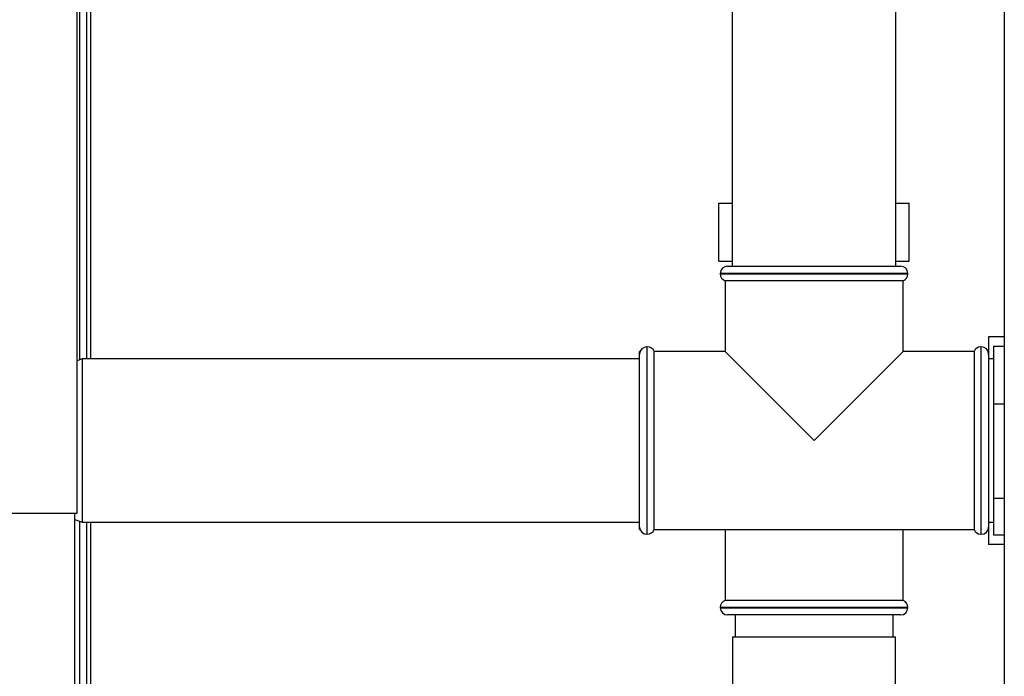
# Paper-space layout 'Blatt2' of a CAD drawing. Units: millimetres. Extents: x 0 to 4200, y 0 to 2970.
# Drawn here: x 959 to 1162, y 2226 to 2362 of the extents above; entities that cross this region are included whole.
import ezdxf

# ---------------------------------------------------------------- set-up
doc = ezdxf.new("R2010")
doc.units = ezdxf.units.MM
doc.linetypes.add('SLD-Durchgehend', pattern=[0])
doc.layers.add('SLD-0', color=7, linetype='SLD-Durchgehend', lineweight=30)

psp = doc.layouts.new('Blatt2')

# ---------------------------------------------------------------- linework, layer by layer
at = {"layer": 'SLD-0', "ltscale": 10}
for p, q in [((1162.14, 2475.29), (1162.14, 1714.29)), ((970.89, 2259.79), (970.89, 2471.08)), ((971.39, 2291.46), (971.39, 2469.49)), ((972.89, 2291.65), (972.89, 2469.49)), ((973.69, 2291.65), (973.69, 2469.49)), ((1106.02, 2425.79), (1106.02, 2310.79)), ((1139.75, 2310.79), (1139.75, 2425.79)), ((1103.26, 2311.79), (1103.26, 2323.79)), ((1103.26, 2323.79), (1106.02, 2323.79)), ((1139.75, 2323.79), (1142.52, 2323.79)), ((1142.52, 2311.79), (1142.52, 2323.79)), ((1103.26, 2311.79), (1106.02, 2311.79)), ((1139.75, 2311.79), (1142.52, 2311.79)), ((1105.04, 2310.79), (1122.89, 2310.79)), ((1122.89, 2310.79), (1140.74, 2310.79)), ((1103.54, 2309.29), (1103.54, 2309.2)), ((1122.89, 2309.29), (1103.54, 2309.29)), ((1103.54, 2309.2), (1142.24, 2309.2)), ((1104.54, 2307.79), (1104.54, 2293.14)), ((1104.54, 2307.79), (1122.89, 2307.79)), ((1142.24, 2309.29), (1122.89, 2309.29)), ((1122.89, 2307.79), (1141.24, 2307.79)), ((1141.24, 2293.14), (1141.24, 2307.79)), ((1142.24, 2309.2), (1142.24, 2309.29)), ((1162.14, 2296.22), (1158.89, 2296.22)), ((1158.89, 2296.22), (1158.89, 2292.64)), ((1088.47, 2294.14), (1088.39, 2294.14)), ((1088.39, 2294.14), (1088.39, 2255.44)), ((1088.47, 2255.44), (1088.47, 2294.14)), ((1157.39, 2294.14), (1157.3, 2294.14)), ((1157.3, 2294.14), (1157.3, 2274.79)), ((1157.39, 2255.44), (1157.39, 2294.14)), ((1159.89, 2294.26), (1159.89, 2282.39)), ((1159.89, 2294.26), (1162.14, 2294.26)), ((971.89, 2291.65), (970.89, 2291.27)), ((1086.89, 2291.65), (971.89, 2291.65)), ((971.89, 2291.65), (971.89, 2257.92)), ((1086.97, 2293.14), (1086.89, 2293.14)), ((1086.89, 2292.64), (1086.89, 2293.14)), ((1086.89, 2256.94), (1086.89, 2292.64)), ((1104.54, 2293.14), (1089.89, 2293.14)), ((1089.89, 2274.79), (1089.89, 2293.14)), ((1104.54, 2293.14), (1122.89, 2274.79)), ((1122.89, 2274.79), (1141.24, 2293.14)), ((1155.89, 2293.14), (1141.24, 2293.14)), ((1155.89, 2293.14), (1155.89, 2256.44)), ((1158.89, 2293.14), (1158.8, 2293.14)), ((1158.89, 2292.64), (1158.89, 2256.94)), ((1159.89, 2291.64), (1158.89, 2291.64)), ((1159.89, 2282.39), (1162.14, 2282.39)), ((1159.89, 2282.39), (1159.89, 2262.91)), ((1089.89, 2256.44), (1089.89, 2274.79)), ((1157.3, 2274.79), (1157.3, 2255.44)), ((1159.89, 2262.91), (1162.14, 2262.91)), ((1159.89, 2262.91), (1159.89, 2255.31)), ((950.19, 2259.79), (970.89, 2259.79)), ((970.39, 1809.79), (970.39, 2259.79)), ((970.39, 2258.5), (971.89, 2257.92)), ((971.39, 1819.29), (971.39, 2258.12)), ((971.89, 2257.92), (1086.89, 2257.92)), ((972.89, 1819.29), (972.89, 2257.92)), ((973.69, 1819.29), (973.69, 2257.92)), ((1086.89, 2256.44), (1086.89, 2256.94)), ((1158.89, 2257.94), (1159.89, 2257.94)), ((1158.89, 2256.94), (1158.89, 2253.35)), ((1086.89, 2256.44), (1086.97, 2256.44)), ((1088.39, 2255.44), (1088.47, 2255.44)), ((1089.89, 2256.44), (1155.89, 2256.44)), ((1104.54, 2256.44), (1104.54, 2241.79)), ((1141.24, 2241.79), (1141.24, 2256.44)), ((1157.3, 2255.44), (1157.39, 2255.44)), ((1158.8, 2256.44), (1158.89, 2256.44)), ((1159.89, 2255.31), (1162.14, 2255.31)), ((1162.14, 2253.35), (1158.89, 2253.35)), ((1141.24, 2241.79), (1104.54, 2241.79)), ((1103.54, 2240.37), (1103.54, 2240.29)), ((1122.89, 2240.37), (1103.54, 2240.37)), ((1103.54, 2240.29), (1142.24, 2240.29)), ((1140.74, 2238.79), (1105.04, 2238.79)), ((1106.59, 2238.79), (1106.59, 2234.29)), ((1142.24, 2240.37), (1122.89, 2240.37)), ((1139.19, 2234.29), (1139.19, 2238.79)), ((1142.24, 2240.29), (1142.24, 2240.37)), ((1106.09, 2234.29), (1106.09, 2220.89)), ((1106.09, 2234.29), (1139.53, 2234.29)), ((1139.53, 2234.29), (1139.69, 2234.29)), ((1139.69, 2220.89), (1139.69, 2234.29))]:
    psp.add_line(p, q, dxfattribs=at)
at = {"layer": 'SLD-0', "ltscale": 100}
for centre, start, end in [((1105.04, 2309.29), 90, 180), ((1140.74, 2309.29), 0, 90), ((1105.04, 2309.2), 180, 250.5288), ((1140.74, 2309.2), 289.4712, 0), ((1088.39, 2292.64), 90, 180), ((1088.47, 2292.64), 19.4712, 90), ((1157.3, 2292.64), 90, 160.5288), ((1157.39, 2292.64), 0, 90), ((1088.39, 2256.94), 180, 270), ((1157.39, 2256.94), 270, 0), ((1088.47, 2256.94), 270, 340.5288), ((1157.3, 2256.94), 199.4712, 270), ((1105.04, 2240.37), 109.4712, 180), ((1140.74, 2240.37), 0, 70.5288), ((1105.04, 2240.29), 180, 270), ((1140.74, 2240.29), 270, 0)]:
    psp.add_arc(centre, 1.5, start, end, dxfattribs=at)

doc.saveas('drawing.dxf')
